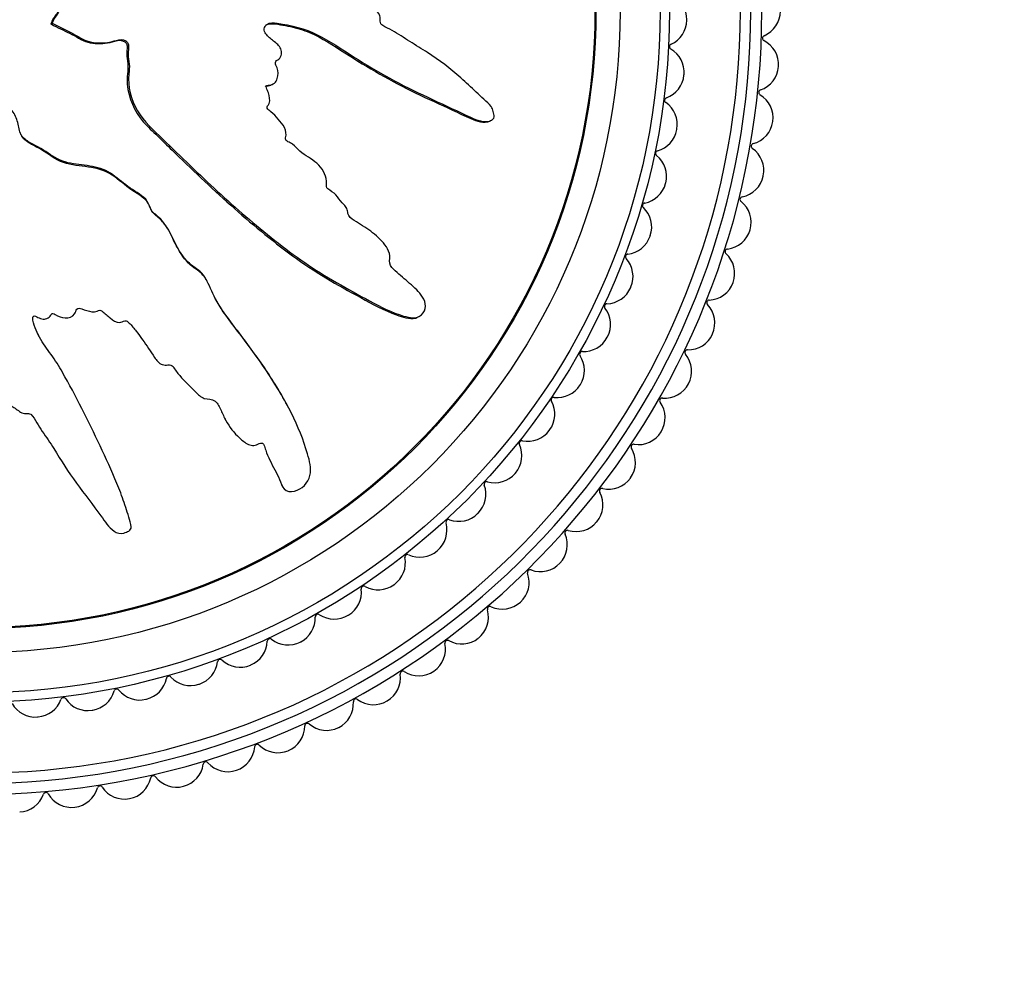
# Model space of a CAD drawing. Units: millimetres. Extents: x 0 to 837, y 0 to 1618.
# Drawn here: x 410 to 446, y 744 to 779 of the extents above; entities that cross this region are included whole.
import ezdxf
from ezdxf import colors
from ezdxf.entities.mleader import LeaderData, LeaderLine
from ezdxf.math import Vec2, Vec3

# ---------------------------------------------------------------- set-up
doc = ezdxf.new("R2010")
doc.units = ezdxf.units.MM
doc.layers.add('DV1_Défaut', color=7, linetype='Continuous')
doc.layers.add('Défaut', color=7, linetype='Continuous')

# ---------------------------------------------------------------- blocks, each defined once
blk = doc.blocks.new('_DOT')
at = {"color": 0}
blk.add_line((0, 0), (-1, 0), dxfattribs=at)
at = {"color": 0, "const_width": 0.333}
blk.add_lwpolyline([(-0.1665, 0, 1), (0.1665, 0, 1)], format="xyb", close=True, dxfattribs=at)
blk = doc.blocks.new('SE')
at = {"layer": 'DV1_Défaut', "color": 7, "linetype": 'Continuous'}
for p, q in [((410.884, 779.185), (410.832, 779.158)), ((410.832, 779.158), (410.848, 779.149)), ((410.9, 779.176), (410.848, 779.149)), ((410.884, 779.185), (410.9, 779.176)), ((419.091, 776.89), (419.143, 776.917)), ((427.255, 775.531), (427.308, 775.559)), ((416.669, 769.548), (416.641, 769.6)), ((424.545, 768.19), (424.599, 768.218)), ((419.703, 764.84), (419.675, 764.892)), ((417.335, 764.395), (417.363, 764.344)), ((419.457, 761.917), (419.486, 761.864))]:
    blk.add_line(p, q, dxfattribs=at)
for radius in [25.85, 25.5, 24, 23.1, 23.063]:
    blk.add_circle((408.112, 779.644), radius, dxfattribs=at)
for centre, radius, start, end in [((408.112, 779.644), 29.303, 116.4968, 0), ((408.112, 779.644), 28.889, 116.6928, 0), ((408.112, 779.644), 28.5, 116.8429, 0), ((433.61, 779.332), 1, 359.2983, 64.3589), ((437.112, 779.641), 1, 292.7089, 359.994), ((433.609, 779.312), 1, 294.1933, 359.2538), ((408.112, 779.644), 26.5, 359.2538, 359.2983), ((437.536, 778.626), 0.1, 112.7089, 243.329), ((434.06, 778.309), 0.1, 114.1933, 239.9144), ((437.042, 777.643), 1, 356.044, 63.329), ((433.509, 777.357), 1, 354.8538, 59.9144), ((433.507, 777.337), 1, 289.7488, 354.8094), ((408.112, 779.644), 26.5, 354.8094, 354.8538), ((437.042, 777.64), 1, 288.7529, 356.0379), ((408.112, 779.644), 30, 356.0379, 356.044), ((437.396, 776.599), 0.1, 108.7529, 239.3729), ((436.835, 775.652), 1, 352.0879, 59.3729), ((433.879, 776.302), 0.1, 109.7488, 235.47), ((433.255, 775.396), 1, 350.4094, 55.47), ((436.835, 775.649), 1, 284.7968, 352.0819), ((408.112, 779.644), 30, 352.0819, 352.0879), ((433.252, 775.376), 1, 285.3044, 350.365), ((408.112, 779.644), 26.5, 350.365, 350.4094), ((437.116, 774.586), 0.1, 104.7968, 235.4169), ((433.542, 774.315), 0.1, 105.3044, 231.0255), ((436.492, 773.68), 1, 348.1319, 55.4169), ((432.85, 773.46), 1, 345.965, 51.0255), ((432.845, 773.441), 1, 280.8599, 345.9205), ((408.112, 779.644), 26.5, 345.9205, 345.965), ((436.491, 773.677), 1, 280.8408, 348.1258), ((408.112, 779.644), 30, 348.1258, 348.1319), ((433.053, 772.361), 0.1, 100.8599, 226.5811), ((436.698, 772.597), 0.1, 100.8408, 231.4608), ((436.013, 771.736), 1, 344.1758, 51.4608), ((432.297, 771.562), 1, 341.5205, 46.5811), ((436.012, 771.733), 1, 276.8848, 344.1698), ((408.112, 779.644), 30, 344.1698, 344.1758), ((432.29, 771.543), 1, 276.4155, 341.4761), ((408.112, 779.644), 26.5, 341.4761, 341.5205), ((436.144, 770.641), 0.1, 96.8848, 227.5048), ((432.413, 770.45), 0.1, 96.4155, 222.1367), ((431.598, 769.712), 1, 337.0761, 42.1367), ((435.4, 769.83), 1, 340.2198, 47.5048), ((435.399, 769.827), 1, 272.9287, 340.2137), ((408.112, 779.644), 30, 340.2137, 340.2198), ((431.59, 769.693), 1, 271.971, 337.0316), ((408.112, 779.644), 26.5, 337.0316, 337.0761), ((435.456, 768.729), 0.1, 92.9287, 223.5488), ((431.628, 768.594), 0.1, 91.971, 217.6922), ((430.757, 767.922), 1, 332.6316, 37.6922), ((434.658, 767.971), 1, 336.2637, 43.5488), ((430.748, 767.904), 1, 267.5266, 332.5872), ((408.112, 779.644), 26.5, 332.5872, 332.6316), ((434.657, 767.968), 1, 268.9727, 336.2577), ((408.112, 779.644), 30, 336.2577, 336.2637), ((430.701, 766.805), 0.1, 87.5266, 213.2478), ((434.637, 766.868), 0.1, 88.9727, 219.5927), ((429.781, 766.202), 1, 328.1872, 33.2478), ((433.79, 766.167), 1, 332.3077, 39.5927), ((429.77, 766.185), 1, 263.0822, 328.1427), ((408.112, 779.644), 26.5, 328.1427, 328.1872), ((433.788, 766.164), 1, 265.0166, 332.3016), ((408.112, 779.644), 30, 332.3016, 332.3077), ((429.638, 765.093), 0.1, 83.0822, 208.8033), ((433.693, 765.069), 0.1, 85.0166, 215.6367), ((428.674, 764.563), 1, 323.7427, 28.8033), ((432.799, 764.428), 1, 328.3516, 35.6367), ((408.112, 779.644), 26.5, 323.6983, 323.7427), ((428.662, 764.547), 1, 258.6377, 323.6983), ((432.797, 764.425), 1, 261.0606, 328.3456), ((408.112, 779.644), 30, 328.3456, 328.3516), ((427.443, 763.015), 1, 319.2983, 24.3589), ((428.446, 763.469), 0.1, 78.6377, 204.3589), ((431.69, 762.761), 1, 324.3956, 31.6806), ((432.626, 763.338), 0.1, 81.0606, 211.6806), ((427.431, 763), 1, 254.1933, 319.2538), ((408.112, 779.644), 26.5, 319.2538, 319.2983), ((431.688, 762.758), 1, 257.1045, 324.3896), ((408.112, 779.644), 30, 324.3896, 324.3956), ((426.097, 761.567), 1, 314.8538, 19.9144), ((427.131, 761.942), 0.1, 74.1933, 199.9144), ((431.443, 761.686), 0.1, 77.1045, 207.7246), ((430.469, 761.174), 1, 320.4396, 27.7246), ((426.083, 761.553), 1, 249.7488, 314.8094), ((408.112, 779.644), 26.5, 314.8094, 314.8538), ((424.642, 760.228), 1, 310.4094, 15.47), ((425.702, 760.521), 0.1, 69.7488, 195.47), ((430.467, 761.172), 1, 253.1485, 320.4335), ((408.112, 779.644), 30, 320.4335, 320.4396), ((429.142, 759.676), 1, 316.4835, 23.7685), ((430.148, 760.119), 0.1, 73.1485, 203.7685), ((423.087, 759.005), 1, 305.965, 11.0255), ((424.167, 759.215), 0.1, 65.3044, 191.0255), ((424.627, 760.215), 1, 245.3044, 310.365), ((408.112, 779.644), 26.5, 310.365, 310.4094), ((429.14, 759.674), 1, 249.1925, 316.4775), ((408.112, 779.644), 30, 316.4775, 316.4835), ((427.714, 758.272), 1, 312.5275, 19.8125), ((428.749, 758.645), 0.1, 69.1925, 199.8125), ((422.536, 758.033), 0.1, 60.8599, 186.5811), ((423.071, 758.993), 1, 240.8599, 305.9205), ((408.112, 779.644), 26.5, 305.9205, 305.965), ((421.443, 757.907), 1, 301.5205, 6.5811), ((427.251, 757.272), 0.1, 65.2364, 195.8565), ((427.712, 758.27), 1, 245.2364, 312.5214), ((408.112, 779.644), 30, 312.5214, 312.5275), ((419.718, 756.939), 1, 297.0761, 2.1367), ((420.818, 756.98), 0.1, 56.4155, 182.1367), ((421.426, 757.896), 1, 236.4155, 301.4761), ((408.112, 779.644), 26.5, 301.4761, 301.5205), ((426.193, 756.971), 1, 308.5714, 15.8565), ((417.924, 756.108), 1, 292.6316, 357.6922), ((419.023, 756.063), 0.1, 51.971, 177.6922), ((419.701, 756.93), 1, 231.971, 297.0316), ((408.112, 779.644), 26.5, 297.0316, 297.0761), ((424.585, 755.778), 1, 304.6154, 11.9004), ((425.662, 756.004), 0.1, 61.2804, 191.9004), ((426.19, 756.969), 1, 241.2804, 308.5654), ((408.112, 779.644), 30, 308.5654, 308.5714), ((416.071, 755.418), 1, 288.1872, 353.2478), ((417.163, 755.289), 0.1, 47.5266, 173.2478), ((417.906, 756.1), 1, 227.5266, 292.5872), ((408.112, 779.644), 26.5, 292.5872, 292.6316), ((415.248, 754.661), 0.1, 43.0822, 168.8033), ((422.9, 754.698), 1, 300.6593, 7.9444), ((423.989, 754.85), 0.1, 57.3243, 187.9444), ((424.583, 755.776), 1, 237.3243, 304.6093), ((408.112, 779.644), 30, 304.6093, 304.6154), ((414.169, 754.874), 1, 283.7427, 348.8033), ((416.052, 755.412), 1, 223.0822, 288.1427), ((408.112, 779.644), 26.5, 288.1427, 288.1872), ((412.232, 754.479), 1, 279.2983, 344.3589), ((413.291, 754.183), 0.1, 38.6377, 164.3589), ((414.15, 754.869), 1, 218.6377, 283.6983), ((410.249, 754.234), 1, 209.7488, 274.8094), ((410.269, 754.236), 1, 274.8538, 339.9144), ((411.302, 753.858), 0.1, 34.1933, 159.9144), ((412.212, 754.476), 1, 214.1933, 279.2538), ((408.112, 779.644), 26.5, 283.6983, 283.7427), ((421.143, 753.737), 1, 296.7033, 3.9883), ((422.241, 753.814), 0.1, 53.3683, 183.9883), ((422.897, 754.696), 1, 233.3683, 300.6533), ((408.112, 779.644), 30, 300.6533, 300.6593), ((408.112, 779.644), 26.5, 279.2538, 279.2983), ((408.112, 779.644), 26.5, 274.8094, 274.8538), ((420.425, 752.9), 0.1, 49.4122, 180.0323), ((421.141, 753.736), 1, 229.4122, 296.6973), ((419.325, 752.9), 1, 292.7473, 0.0323), ((408.112, 779.644), 30, 296.6973, 296.7033), ((418.55, 752.115), 0.1, 45.4562, 176.0762), ((419.322, 752.899), 1, 225.4562, 292.7412), ((417.453, 752.19), 1, 288.7912, 356.0762), ((408.112, 779.644), 30, 292.7412, 292.7473), ((415.537, 751.611), 1, 284.8352, 352.1202), ((416.626, 751.46), 0.1, 41.5001, 172.1202), ((417.45, 752.189), 1, 221.5001, 288.7852), ((408.112, 779.644), 30, 288.7852, 288.7912), ((413.585, 751.165), 1, 280.8791, 348.1641), ((414.662, 750.94), 0.1, 37.5441, 168.1641), ((415.534, 751.61), 1, 217.5441, 284.8291), ((409.613, 750.683), 1, 272.967, 340.2521), ((410.648, 750.311), 0.1, 29.632, 160.2521), ((411.604, 750.855), 1, 209.632, 276.917), ((411.607, 750.856), 1, 276.9231, 344.2081), ((412.666, 750.556), 0.1, 33.5881, 164.2081), ((413.582, 751.165), 1, 213.5881, 280.8731), ((408.112, 779.644), 30, 284.8291, 284.8352), ((408.112, 779.644), 30, 280.8731, 280.8791), ((408.112, 779.644), 30, 276.917, 276.9231)]:
    blk.add_arc(centre, radius, start, end, dxfattribs=at)
for points, knots in [([(410.9, 779.176), (411.099, 779.071), (411.3, 778.971), (411.71, 778.785), (411.893, 778.644), (412.308, 778.47), (412.545, 778.442), (412.889, 778.459), (413.004, 778.475), (413.23, 778.526), (413.34, 778.572), (413.573, 778.583), (413.709, 778.507), (413.754, 778.266), (413.712, 778.144), (413.723, 777.901), (413.751, 777.781), (413.773, 777.539), (413.758, 777.417), (413.691, 776.808), (413.831, 776.329), (414.31, 775.497), (414.679, 775.184), (415.357, 774.522), (415.696, 774.192), (416.718, 773.211), (417.408, 772.569), (418.828, 771.346), (419.556, 770.763), (421.093, 769.7), (421.924, 769.246), (423.16, 768.578), (423.577, 768.366), (424.131, 768.203), (424.241, 768.172), (424.476, 768.164), (424.6, 768.2), (424.782, 768.367), (424.84, 768.487), (424.839, 768.728), (424.793, 768.844), (424.606, 769.143), (424.424, 769.298), (424.068, 769.611), (423.884, 769.761), (423.622, 770.005), (423.524, 770.091), (423.486, 770.329), (423.515, 770.456), (423.429, 770.815), (423.244, 771.004), (422.891, 771.339), (422.693, 771.481), (422.384, 771.679), (422.277, 771.74), (422.074, 771.876), (421.958, 771.95), (421.925, 772.135), (421.926, 772.199), (421.875, 772.315), (421.831, 772.362), (421.696, 772.492), (421.617, 772.588), (421.474, 772.795), (421.37, 772.869), (421.206, 772.973), (421.149, 773.016), (421.122, 773.143), (421.14, 773.211), (421.12, 773.54), (420.968, 773.776), (420.578, 774.118), (420.342, 774.232), (420.045, 774.479), (419.969, 774.589), (419.815, 774.705), (419.75, 774.725), (419.636, 774.785), (419.577, 774.841), (419.655, 775.025), (419.615, 775.164), (419.511, 775.405), (419.418, 775.501), (419.241, 775.692), (419.161, 775.796), (419.009, 775.919), (418.943, 775.949), (418.892, 776.07), (418.966, 776.123), (419.038, 776.308), (419.003, 776.454), (418.943, 776.644), (418.912, 776.704), (418.875, 776.798), (418.873, 776.84), (418.936, 776.868), (418.97, 776.869), (419.07, 776.885), (419.136, 776.906), (419.243, 776.99), (419.275, 777.055), (419.331, 777.251), (419.342, 777.394), (419.265, 777.583), (419.225, 777.643), (419.222, 777.781), (419.311, 777.801), (419.457, 777.939), (419.484, 778.102), (419.374, 778.348), (419.262, 778.432), (419.057, 778.603), (418.952, 778.686), (418.828, 778.844), (418.796, 778.909), (418.813, 779.042), (418.851, 779.105), (419.016, 779.22), (419.162, 779.203), (419.814, 779.116), (420.323, 778.989), (421.263, 778.523), (421.702, 778.217), (422.595, 777.65), (423.049, 777.381), (424.434, 776.622), (425.404, 776.199), (426.583, 775.642), (426.823, 775.51), (427.148, 775.507), (427.214, 775.518), (427.336, 775.569), (427.398, 775.616), (427.409, 775.753), (427.387, 775.819), (427.354, 775.95), (427.331, 776.016), (427.22, 776.177), (427.112, 776.253), (426.924, 776.432), (426.829, 776.521), (426.545, 776.789), (426.353, 776.968), (425.767, 777.487), (425.357, 777.81), (424.697, 778.229), (424.473, 778.363), (424.033, 778.643), (423.818, 778.79), (423.475, 778.98), (423.346, 779.021), (423.187, 779.137), (423.146, 779.197), (423.141, 779.331), (423.16, 779.4), (423.085, 779.584), (422.978, 779.673), (422.861, 779.832), (422.83, 779.902), (422.889, 780.023), (422.918, 780.083), (422.98, 780.275), (423.025, 780.419), (422.925, 780.593), (422.882, 780.646), (422.832, 780.771), (422.852, 780.843), (422.956, 781.014), (423.045, 781.116), (423.148, 781.289), (423.168, 781.355), (423.161, 781.487), (423.157, 781.559), (423.279, 781.711), (423.399, 781.769), (423.624, 781.896), (423.732, 781.967), (424.051, 782.187), (424.26, 782.339), (424.916, 782.747), (425.36, 783.01), (426.182, 783.627), (426.592, 783.933), (427.199, 784.389), (427.422, 784.519), (427.644, 784.831), (427.678, 784.967), (427.619, 785.155), (427.597, 785.218), (427.528, 785.33), (427.468, 785.366), (427.28, 785.362), (427.161, 785.31), (426.92, 785.24), (426.799, 785.202), (426.438, 785.085), (426.199, 784.999), (425.485, 784.719), (425.016, 784.504), (423.615, 783.849), (422.691, 783.392), (421.564, 782.763), (421.341, 782.632), (420.91, 782.34), (420.704, 782.176), (420.265, 781.893), (420.026, 781.78), (419.709, 781.697), (419.645, 781.675), (419.546, 781.686), (419.51, 781.706), (419.514, 781.774), (419.534, 781.802), (419.611, 781.949), (419.669, 782.094), (419.584, 782.274), (419.538, 782.325), (419.458, 782.384), (419.418, 782.401), (419.435, 782.466), (419.449, 782.496), (419.523, 782.643), (419.584, 782.763), (419.595, 783.03), (419.551, 783.176), (419.386, 783.287), (419.318, 783.301), (419.207, 783.376), (419.228, 783.457), (419.295, 783.644), (419.348, 783.767), (419.369, 783.966), (419.365, 784.034), (419.325, 784.126), (419.3, 784.154), (419.297, 784.221), (419.325, 784.248), (419.42, 784.384), (419.509, 784.482), (419.679, 784.685), (419.772, 784.802), (419.755, 785.002), (419.721, 785.064), (419.679, 785.192), (419.735, 785.248), (419.879, 785.387), (419.983, 785.47), (420.299, 785.714), (420.516, 785.867), (420.846, 786.091), (420.956, 786.165), (421.178, 786.312), (421.293, 786.397), (421.362, 786.597), (421.357, 786.669), (421.348, 786.811), (421.356, 786.891), (421.531, 787.008), (421.645, 787.089), (421.964, 787.362), (422.155, 787.568), (422.451, 787.866), (422.563, 787.966), (422.637, 788.235), (422.618, 788.393), (422.791, 788.612), (422.924, 788.672), (423.179, 788.785), (423.307, 788.839), (423.674, 789.037), (423.894, 789.21), (424.17, 789.517), (424.263, 789.623), (424.352, 789.811), (424.37, 789.882), (424.353, 790.022), (424.318, 790.087), (424.279, 790.187), (424.266, 790.223), (424.279, 790.292), (424.31, 790.314), (424.402, 790.36), (424.47, 790.374), (424.665, 790.438), (424.791, 790.491), (425.156, 790.669), (425.385, 790.812), (425.755, 790.96), (425.886, 790.992), (426.086, 791.172), (426.104, 791.332), (426.007, 791.754), (425.757, 791.983), (425.209, 792.114), (424.938, 792.036), (424.157, 791.809), (423.643, 791.603), (422.164, 790.863), (421.238, 790.213), (419.889, 789.2), (419.452, 788.841), (418.722, 788.426), (418.451, 788.331), (418.08, 788.133), (417.967, 788.047), (417.785, 787.821), (417.708, 787.693), (417.422, 787.366), (417.177, 787.207), (416.65, 786.929), (416.367, 786.826), (416.003, 786.561), (415.896, 786.452), (415.75, 786.276), (415.702, 786.217), (415.582, 786.124), (415.504, 786.096), (415.118, 785.952), (414.991, 785.648), (414.636, 785.141), (414.425, 784.911), (414.08, 784.396), (413.994, 784.083), (413.906, 783.456), (413.884, 783.138), (413.684, 782.535), (413.457, 782.291), (413.22, 781.876), (413.154, 781.729), (412.992, 781.453), (412.889, 781.32), (412.605, 781.181), (412.44, 781.161), (412.127, 781.084), (411.979, 781.022), (411.713, 780.818), (411.603, 780.685), (411.466, 780.382), (411.473, 780.203), (411.359, 779.972), (411.28, 779.928), (411.172, 779.8), (411.168, 779.706), (411.097, 779.553), (411.04, 779.488), (410.941, 779.348), (410.912, 779.267), (410.884, 779.185)], [0, 0, 0, 0, 0.007813, 0.007813, 0.015625, 0.015625, 0.023438, 0.023438, 0.027344, 0.027344, 0.03125, 0.03125, 0.035156, 0.035156, 0.039063, 0.039063, 0.042969, 0.042969, 0.046875, 0.046875, 0.0625, 0.0625, 0.078125, 0.078125, 0.09375, 0.09375, 0.125, 0.125, 0.15625, 0.15625, 0.1875, 0.1875, 0.203125, 0.203125, 0.207031, 0.207031, 0.210938, 0.210938, 0.214844, 0.214844, 0.21875, 0.21875, 0.226563, 0.226563, 0.234375, 0.234375, 0.238281, 0.238281, 0.242188, 0.242188, 0.25, 0.25, 0.257813, 0.257813, 0.261719, 0.261719, 0.265625, 0.265625, 0.267578, 0.267578, 0.269531, 0.269531, 0.273438, 0.273438, 0.277344, 0.277344, 0.279297, 0.279297, 0.28125, 0.28125, 0.289063, 0.289063, 0.296875, 0.296875, 0.300781, 0.300781, 0.302734, 0.302734, 0.304688, 0.304688, 0.308594, 0.308594, 0.3125, 0.3125, 0.316406, 0.316406, 0.318359, 0.318359, 0.320313, 0.320313, 0.324219, 0.324219, 0.326172, 0.326172, 0.327148, 0.327148, 0.328125, 0.328125, 0.330078, 0.330078, 0.332031, 0.332031, 0.335938, 0.335938, 0.337891, 0.337891, 0.339844, 0.339844, 0.34375, 0.34375, 0.347656, 0.347656, 0.351563, 0.351563, 0.353516, 0.353516, 0.355469, 0.355469, 0.359375, 0.359375, 0.375, 0.375, 0.390625, 0.390625, 0.40625, 0.40625, 0.4375, 0.4375, 0.445313, 0.445313, 0.447266, 0.447266, 0.449219, 0.449219, 0.451172, 0.451172, 0.453125, 0.453125, 0.457031, 0.457031, 0.460938, 0.460938, 0.46875, 0.46875, 0.484375, 0.484375, 0.492188, 0.492188, 0.5, 0.5, 0.503906, 0.503906, 0.505859, 0.505859, 0.507813, 0.507813, 0.511719, 0.511719, 0.513672, 0.513672, 0.515625, 0.515625, 0.519531, 0.519531, 0.521484, 0.521484, 0.523438, 0.523438, 0.527344, 0.527344, 0.529297, 0.529297, 0.53125, 0.53125, 0.535156, 0.535156, 0.539063, 0.539063, 0.546875, 0.546875, 0.5625, 0.5625, 0.578125, 0.578125, 0.585938, 0.585938, 0.589844, 0.589844, 0.591797, 0.591797, 0.59375, 0.59375, 0.597656, 0.597656, 0.601563, 0.601563, 0.609375, 0.609375, 0.625, 0.625, 0.65625, 0.65625, 0.664063, 0.664063, 0.671875, 0.671875, 0.679688, 0.679688, 0.681641, 0.681641, 0.682617, 0.682617, 0.683594, 0.683594, 0.6875, 0.6875, 0.689453, 0.689453, 0.69043, 0.69043, 0.691406, 0.691406, 0.695313, 0.695313, 0.699219, 0.699219, 0.701172, 0.701172, 0.703125, 0.703125, 0.707031, 0.707031, 0.708984, 0.708984, 0.709961, 0.709961, 0.710938, 0.710938, 0.714844, 0.714844, 0.71875, 0.71875, 0.720703, 0.720703, 0.722656, 0.722656, 0.726563, 0.726563, 0.734375, 0.734375, 0.738281, 0.738281, 0.742188, 0.742188, 0.744141, 0.744141, 0.746094, 0.746094, 0.75, 0.75, 0.757813, 0.757813, 0.761719, 0.761719, 0.765625, 0.765625, 0.769531, 0.769531, 0.773438, 0.773438, 0.78125, 0.78125, 0.785156, 0.785156, 0.787109, 0.787109, 0.789063, 0.789063, 0.790039, 0.790039, 0.791016, 0.791016, 0.792969, 0.792969, 0.796875, 0.796875, 0.804688, 0.804688, 0.808594, 0.808594, 0.8125, 0.8125, 0.820313, 0.820313, 0.828125, 0.828125, 0.84375, 0.84375, 0.875, 0.875, 0.890625, 0.890625, 0.898438, 0.898438, 0.902344, 0.902344, 0.90625, 0.90625, 0.914063, 0.914063, 0.921875, 0.921875, 0.925781, 0.925781, 0.927734, 0.927734, 0.929688, 0.929688, 0.9375, 0.9375, 0.945313, 0.945313, 0.953125, 0.953125, 0.960938, 0.960938, 0.96875, 0.96875, 0.972656, 0.972656, 0.976563, 0.976563, 0.980469, 0.980469, 0.984375, 0.984375, 0.988281, 0.988281, 0.992188, 0.992188, 0.994141, 0.994141, 0.996094, 0.996094, 0.998047, 0.998047, 1, 1, 1, 1]), ([(411.948, 780.984), (411.808, 780.911), (411.684, 780.813), (411.505, 780.573), (411.446, 780.44), (411.389, 780.159), (411.367, 780.007), (411.203, 779.866), (411.15, 779.814), (411.105, 779.675), (411.087, 779.604), (411.009, 779.48), (410.959, 779.423), (410.879, 779.3), (410.857, 779.228), (410.832, 779.158)], [0, 0, 0, 0, 0.217305, 0.217305, 0.412979, 0.412979, 0.608653, 0.608653, 0.706489, 0.706489, 0.804326, 0.804326, 0.902163, 0.902163, 1, 1, 1, 1]), ([(410.848, 779.149), (411.072, 779.03), (411.302, 778.922), (411.761, 778.706), (411.968, 778.538), (412.451, 778.413), (412.708, 778.409), (413.076, 778.472), (413.196, 778.513), (413.442, 778.564), (413.588, 778.538), (413.719, 778.322), (413.668, 778.182), (413.662, 777.928), (413.691, 777.801), (413.736, 777.419), (413.661, 777.159), (413.731, 776.393), (413.957, 775.89), (414.449, 775.312), (414.639, 775.145), (414.999, 774.793), (415.179, 774.617), (415.721, 774.09), (416.083, 773.741), (417.179, 772.706), (417.92, 772.036), (419.459, 770.775), (420.253, 770.18), (421.535, 769.4), (421.978, 769.161), (422.857, 768.686), (423.291, 768.44), (423.871, 768.235), (423.989, 768.197), (424.227, 768.14), (424.353, 768.122), (424.498, 768.167), (424.522, 768.177), (424.545, 768.19)], [0, 0, 0, 0, 0.039834, 0.039834, 0.079668, 0.079668, 0.119502, 0.119502, 0.139419, 0.139419, 0.159336, 0.159336, 0.179253, 0.179253, 0.19917, 0.19917, 0.239004, 0.239004, 0.318672, 0.318672, 0.358506, 0.358506, 0.39834, 0.39834, 0.478008, 0.478008, 0.637344, 0.637344, 0.79668, 0.79668, 0.876348, 0.876348, 0.956016, 0.956016, 0.975933, 0.975933, 0.99585, 0.99585, 1, 1, 1, 1]), ([(418.883, 779.126), (418.928, 779.152), (418.981, 779.167), (419.16, 779.178), (419.286, 779.153), (419.536, 779.111), (419.662, 779.088), (420.033, 779.007), (420.274, 778.935), (420.968, 778.642), (421.397, 778.356), (422.682, 777.527), (423.561, 777.021), (424.927, 776.354), (425.394, 776.153), (426.078, 775.832), (426.301, 775.716), (426.763, 775.523), (427.025, 775.413), (427.252, 775.529), (427.253, 775.53), (427.255, 775.531)], [0, 0, 0, 0, 0.016443, 0.016443, 0.057403, 0.057403, 0.098363, 0.098363, 0.180283, 0.180283, 0.344123, 0.344123, 0.671804, 0.671804, 0.835644, 0.835644, 0.917564, 0.917564, 0.999484, 0.999484, 1, 1, 1, 1]), ([(407.644, 776.856), (407.538, 776.657), (407.438, 776.456), (407.253, 776.046), (407.111, 775.863), (406.937, 775.448), (406.909, 775.211), (406.926, 774.867), (406.943, 774.752), (406.994, 774.525), (407.04, 774.416), (407.05, 774.182), (406.975, 774.046), (406.733, 774.001), (406.611, 774.044), (406.369, 774.033), (406.248, 774.004), (406.006, 773.983), (405.884, 773.998), (405.276, 774.065), (404.796, 773.925), (403.964, 773.446), (403.651, 773.076), (402.99, 772.399), (402.66, 772.06), (401.679, 771.037), (401.037, 770.347), (399.814, 768.928), (399.23, 768.199), (398.168, 766.663), (397.714, 765.832), (397.045, 764.596), (396.834, 764.178), (396.67, 763.625), (396.639, 763.514), (396.631, 763.28), (396.667, 763.155), (396.834, 762.974), (396.954, 762.915), (397.196, 762.916), (397.311, 762.963), (397.61, 763.149), (397.766, 763.332), (398.078, 763.687), (398.228, 763.872), (398.473, 764.133), (398.558, 764.231), (398.796, 764.27), (398.923, 764.241), (399.282, 764.327), (399.472, 764.512), (399.807, 764.865), (399.949, 765.063), (400.146, 765.372), (400.207, 765.478), (400.343, 765.681), (400.418, 765.797), (400.602, 765.83), (400.666, 765.83), (400.782, 765.88), (400.829, 765.924), (400.959, 766.059), (401.055, 766.139), (401.262, 766.282), (401.336, 766.386), (401.44, 766.55), (401.484, 766.607), (401.611, 766.633), (401.678, 766.616), (402.007, 766.636), (402.244, 766.788), (402.585, 767.177), (402.699, 767.414), (402.947, 767.711), (403.057, 767.786), (403.173, 767.941), (403.192, 768.005), (403.252, 768.119), (403.309, 768.179), (403.492, 768.101), (403.631, 768.141), (403.872, 768.245), (403.969, 768.338), (404.159, 768.515), (404.264, 768.595), (404.387, 768.746), (404.416, 768.813), (404.537, 768.864), (404.59, 768.789), (404.776, 768.717), (404.921, 768.752), (405.111, 768.813), (405.172, 768.844), (405.265, 768.881), (405.307, 768.883), (405.335, 768.82), (405.336, 768.786), (405.352, 768.686), (405.373, 768.619), (405.458, 768.512), (405.523, 768.481), (405.718, 768.425), (405.861, 768.414), (406.051, 768.491), (406.111, 768.53), (406.248, 768.534), (406.268, 768.444), (406.407, 768.299), (406.569, 768.271), (406.815, 768.382), (406.899, 768.494), (407.07, 768.698), (407.153, 768.803), (407.311, 768.928), (407.376, 768.959), (407.51, 768.942), (407.573, 768.904), (407.688, 768.74), (407.671, 768.594), (407.583, 767.942), (407.457, 767.433), (406.991, 766.493), (406.684, 766.054), (406.117, 765.16), (405.849, 764.706), (405.09, 763.322), (404.667, 762.352), (404.11, 761.173), (403.978, 760.932), (403.975, 760.607), (403.986, 760.542), (404.036, 760.42), (404.084, 760.357), (404.22, 760.346), (404.286, 760.369), (404.417, 760.402), (404.483, 760.425), (404.645, 760.535), (404.721, 760.644), (404.899, 760.832), (404.989, 760.926), (405.257, 761.211), (405.435, 761.402), (405.954, 761.989), (406.278, 762.399), (406.697, 763.059), (406.83, 763.283), (407.11, 763.722), (407.257, 763.938), (407.448, 764.281), (407.489, 764.41), (407.605, 764.568), (407.665, 764.61), (407.799, 764.614), (407.868, 764.596), (408.052, 764.671), (408.14, 764.778), (408.299, 764.894), (408.369, 764.925), (408.49, 764.867), (408.551, 764.837), (408.742, 764.776), (408.887, 764.73), (409.061, 764.83), (409.114, 764.874), (409.239, 764.923), (409.31, 764.904), (409.481, 764.799), (409.583, 764.71), (409.756, 764.607), (409.822, 764.587), (409.954, 764.594), (410.026, 764.598), (410.178, 764.477), (410.237, 764.356), (410.364, 764.131), (410.434, 764.023), (410.655, 763.705), (410.806, 763.496), (411.215, 762.84), (411.477, 762.395), (412.094, 761.574), (412.4, 761.164), (412.856, 760.556), (412.987, 760.334), (413.298, 760.112), (413.434, 760.077), (413.622, 760.137), (413.685, 760.158), (413.797, 760.227), (413.834, 760.288), (413.83, 760.475), (413.777, 760.594), (413.707, 760.836), (413.67, 760.956), (413.553, 761.317), (413.466, 761.557), (413.186, 762.271), (412.971, 762.74), (412.316, 764.141), (411.859, 765.064), (411.23, 766.192), (411.1, 766.415), (410.807, 766.846), (410.644, 767.052), (410.361, 767.49), (410.248, 767.729), (410.164, 768.046), (410.143, 768.111), (410.154, 768.209), (410.174, 768.245), (410.241, 768.241), (410.27, 768.222), (410.417, 768.144), (410.561, 768.087), (410.742, 768.171), (410.793, 768.217), (410.851, 768.298), (410.869, 768.337), (410.933, 768.321), (410.963, 768.307), (411.11, 768.232), (411.23, 768.172), (411.498, 768.161), (411.643, 768.205), (411.755, 768.37), (411.769, 768.438), (411.844, 768.549), (411.924, 768.527), (412.111, 768.461), (412.234, 768.408), (412.433, 768.387), (412.501, 768.391), (412.594, 768.431), (412.622, 768.455), (412.689, 768.459), (412.715, 768.431), (412.851, 768.336), (412.949, 768.247), (413.152, 768.077), (413.27, 767.983), (413.47, 768), (413.531, 768.034), (413.66, 768.076), (413.715, 768.021), (413.855, 767.877), (413.938, 767.773), (414.181, 767.457), (414.334, 767.239), (414.558, 766.91), (414.632, 766.799), (414.779, 766.578), (414.865, 766.463), (415.064, 766.394), (415.137, 766.398), (415.278, 766.408), (415.358, 766.4), (415.475, 766.225), (415.557, 766.111), (415.829, 765.792), (416.035, 765.601), (416.334, 765.304), (416.434, 765.193), (416.703, 765.119), (416.86, 765.138), (417.079, 764.965), (417.139, 764.832), (417.252, 764.577), (417.306, 764.448), (417.505, 764.081), (417.677, 763.861), (417.984, 763.586), (418.09, 763.493), (418.279, 763.403), (418.349, 763.386), (418.49, 763.402), (418.555, 763.438), (418.654, 763.477), (418.69, 763.49), (418.759, 763.477), (418.782, 763.445), (418.827, 763.354), (418.842, 763.285), (418.906, 763.09), (418.958, 762.964), (419.136, 762.599), (419.279, 762.371), (419.428, 762.001), (419.46, 761.869), (419.639, 761.669), (419.799, 761.652), (420.221, 761.749), (420.451, 761.998), (420.581, 762.547), (420.503, 762.817), (420.277, 763.599), (420.07, 764.113), (419.33, 765.592), (418.68, 766.518), (417.668, 767.867), (417.309, 768.304), (416.893, 769.034), (416.799, 769.304), (416.601, 769.675), (416.514, 769.789), (416.289, 769.971), (416.16, 770.048), (415.834, 770.333), (415.674, 770.579), (415.397, 771.105), (415.293, 771.388), (415.028, 771.752), (414.92, 771.86), (414.744, 772.006), (414.685, 772.053), (414.591, 772.173), (414.563, 772.251), (414.42, 772.637), (414.115, 772.765), (413.608, 773.119), (413.378, 773.331), (412.863, 773.676), (412.55, 773.762), (411.923, 773.85), (411.605, 773.872), (411.002, 774.072), (410.759, 774.298), (410.343, 774.536), (410.196, 774.601), (409.92, 774.763), (409.787, 774.867), (409.649, 775.151), (409.629, 775.316), (409.551, 775.629), (409.489, 775.777), (409.286, 776.043), (409.152, 776.152), (408.849, 776.289), (408.671, 776.282), (408.439, 776.396), (408.396, 776.476), (408.267, 776.583), (408.173, 776.588), (408.021, 776.658), (407.955, 776.716), (407.815, 776.814), (407.734, 776.843), (407.653, 776.872)], [0, 0, 0, 0, 0.007813, 0.007813, 0.015625, 0.015625, 0.023438, 0.023438, 0.027344, 0.027344, 0.03125, 0.03125, 0.035156, 0.035156, 0.039063, 0.039063, 0.042969, 0.042969, 0.046875, 0.046875, 0.0625, 0.0625, 0.078125, 0.078125, 0.09375, 0.09375, 0.125, 0.125, 0.15625, 0.15625, 0.1875, 0.1875, 0.203125, 0.203125, 0.207031, 0.207031, 0.210938, 0.210938, 0.214844, 0.214844, 0.21875, 0.21875, 0.226563, 0.226563, 0.234375, 0.234375, 0.238281, 0.238281, 0.242188, 0.242188, 0.25, 0.25, 0.257813, 0.257813, 0.261719, 0.261719, 0.265625, 0.265625, 0.267578, 0.267578, 0.269531, 0.269531, 0.273438, 0.273438, 0.277344, 0.277344, 0.279297, 0.279297, 0.28125, 0.28125, 0.289063, 0.289063, 0.296875, 0.296875, 0.300781, 0.300781, 0.302734, 0.302734, 0.304688, 0.304688, 0.308594, 0.308594, 0.3125, 0.3125, 0.316406, 0.316406, 0.318359, 0.318359, 0.320313, 0.320313, 0.324219, 0.324219, 0.326172, 0.326172, 0.327148, 0.327148, 0.328125, 0.328125, 0.330078, 0.330078, 0.332031, 0.332031, 0.335938, 0.335938, 0.337891, 0.337891, 0.339844, 0.339844, 0.34375, 0.34375, 0.347656, 0.347656, 0.351563, 0.351563, 0.353516, 0.353516, 0.355469, 0.355469, 0.359375, 0.359375, 0.375, 0.375, 0.390625, 0.390625, 0.40625, 0.40625, 0.4375, 0.4375, 0.445312, 0.445312, 0.447266, 0.447266, 0.449219, 0.449219, 0.451172, 0.451172, 0.453125, 0.453125, 0.457031, 0.457031, 0.460937, 0.460937, 0.46875, 0.46875, 0.484375, 0.484375, 0.492187, 0.492187, 0.5, 0.5, 0.503906, 0.503906, 0.505859, 0.505859, 0.507812, 0.507812, 0.511719, 0.511719, 0.513672, 0.513672, 0.515625, 0.515625, 0.519531, 0.519531, 0.521484, 0.521484, 0.523437, 0.523437, 0.527344, 0.527344, 0.529297, 0.529297, 0.53125, 0.53125, 0.535156, 0.535156, 0.539062, 0.539062, 0.546875, 0.546875, 0.5625, 0.5625, 0.578125, 0.578125, 0.585937, 0.585937, 0.589844, 0.589844, 0.591797, 0.591797, 0.59375, 0.59375, 0.597656, 0.597656, 0.601562, 0.601562, 0.609375, 0.609375, 0.625, 0.625, 0.65625, 0.65625, 0.664062, 0.664062, 0.671875, 0.671875, 0.679687, 0.679687, 0.681641, 0.681641, 0.682617, 0.682617, 0.683594, 0.683594, 0.6875, 0.6875, 0.689453, 0.689453, 0.69043, 0.69043, 0.691406, 0.691406, 0.695312, 0.695312, 0.699219, 0.699219, 0.701172, 0.701172, 0.703125, 0.703125, 0.707031, 0.707031, 0.708984, 0.708984, 0.709961, 0.709961, 0.710937, 0.710937, 0.714844, 0.714844, 0.71875, 0.71875, 0.720703, 0.720703, 0.722656, 0.722656, 0.726562, 0.726562, 0.734375, 0.734375, 0.738281, 0.738281, 0.742187, 0.742187, 0.744141, 0.744141, 0.746094, 0.746094, 0.75, 0.75, 0.757812, 0.757812, 0.761719, 0.761719, 0.765625, 0.765625, 0.769531, 0.769531, 0.773437, 0.773437, 0.78125, 0.78125, 0.785156, 0.785156, 0.787109, 0.787109, 0.789062, 0.789062, 0.790039, 0.790039, 0.791016, 0.791016, 0.792969, 0.792969, 0.796875, 0.796875, 0.804687, 0.804687, 0.808594, 0.808594, 0.8125, 0.8125, 0.820312, 0.820312, 0.828125, 0.828125, 0.84375, 0.84375, 0.875, 0.875, 0.890625, 0.890625, 0.898437, 0.898437, 0.902344, 0.902344, 0.90625, 0.90625, 0.914062, 0.914062, 0.921875, 0.921875, 0.925781, 0.925781, 0.927734, 0.927734, 0.929687, 0.929687, 0.9375, 0.9375, 0.945312, 0.945312, 0.953125, 0.953125, 0.960937, 0.960937, 0.96875, 0.96875, 0.972656, 0.972656, 0.976562, 0.976562, 0.980469, 0.980469, 0.984375, 0.984375, 0.988281, 0.988281, 0.992187, 0.992187, 0.994141, 0.994141, 0.996094, 0.996094, 0.998047, 0.998047, 1, 1, 1, 1]), ([(418.848, 776.822), (418.852, 776.826), (418.858, 776.829), (418.924, 776.849), (418.99, 776.849), (419.064, 776.876), (419.077, 776.883), (419.091, 776.89)], [0, 0, 0, 0, 0.0739215, 0.0739215, 0.8255704, 0.8255704, 1, 1, 1, 1]), ([(416.64, 769.599), (416.578, 769.715), (416.504, 769.822), (416.292, 770.003), (416.16, 770.08), (415.938, 770.266), (415.843, 770.372), (415.591, 770.714), (415.464, 770.974), (415.214, 771.497), (415.07, 771.745), (414.755, 772.031), (414.629, 772.112), (414.503, 772.358), (414.47, 772.504), (414.188, 772.796), (413.933, 772.919), (413.492, 773.242), (413.289, 773.429), (412.829, 773.726), (412.557, 773.805), (412.013, 773.888), (411.735, 773.909), (411.203, 774.031), (410.956, 774.166), (410.496, 774.493), (410.235, 774.607), (409.877, 774.828), (409.765, 774.919), (409.7, 775.042)], [0, 0, 0, 0, 0.042295, 0.042295, 0.087927, 0.087927, 0.13356, 0.13356, 0.224825, 0.224825, 0.31609, 0.31609, 0.361722, 0.361722, 0.407355, 0.407355, 0.49862, 0.49862, 0.589885, 0.589885, 0.68115, 0.68115, 0.772415, 0.772415, 0.86368, 0.86368, 0.954945, 0.954945, 1, 1, 1, 1]), ([(419.675, 764.892), (419.532, 765.161), (419.378, 765.425), (418.919, 766.163), (418.597, 766.627), (417.93, 767.54), (417.57, 767.98), (417.14, 768.612), (417.034, 768.782), (416.94, 768.959)], [0, 0, 0, 0, 0.188484, 0.188484, 0.533208, 0.533208, 0.877933, 0.877933, 1, 1, 1, 1])]:
    blk.add_open_spline(points, degree=3, knots=knots, dxfattribs=at)
blk.add_open_spline([(410.375, 767.504), (410.367, 767.519), (410.358, 767.535), (410.35, 767.551)], degree=3, dxfattribs=at)

msp = doc.modelspace()

# ---------------------------------------------------------------- block references
at = {"layer": 'Défaut'}
msp.add_blockref('SE', (0, 0), dxfattribs=at)

# ---------------------------------------------------------------- leaders
at = {"layer": 'Défaut', "color": 7, "linetype": 'Continuous'}
ml = msp.add_multileader_mtext('Standard', dxfattribs=at)
ml.set_content('{\\pxsm0.9;\\fSolid Edge ISO|b1||i0||c0|p34;\\W1.;22/01/2021\\P}', color=256)
ml.set_leader_properties()
ml.set_arrow_properties(name='DOT')
ml.build(insert=Vec2(0, 0))
ml.multileader.update_dxf_attribs({"leader_type": 0, "dogleg_length": 0, "arrow_head_size": 12})
ctx = ml.context
ctx.base_point, ctx.char_height, ctx.arrow_head_size, ctx.landing_gap_size = Vec3(749.48, 1610.874), 12, 12, 4.2
notes = []
notes.append((ctx, [(0, (0, 0, 0), (0, 0), (1, 0), 1, [])]))
ctx.mtext.insert = Vec3(751.48, 1616.995)
for ctx, leaders in notes:
    for number, flags, end, landing, length, lines in leaders:
        leader = LeaderData()
        leader.index, (leader.has_last_leader_line, leader.has_dogleg_vector, leader.attachment_direction) = number, flags
        leader.last_leader_point, leader.dogleg_vector, leader.dogleg_length = Vec3(end), Vec3(landing), length
        for number, points, colour, breaks in lines:
            line = LeaderLine()
            line.index, line.vertices, line.color, line.breaks = number, Vec3.list(points), colors.encode_raw_color(colour), breaks
            leader.lines.append(line)
        ctx.leaders.append(leader)

doc.saveas('drawing.dxf')
